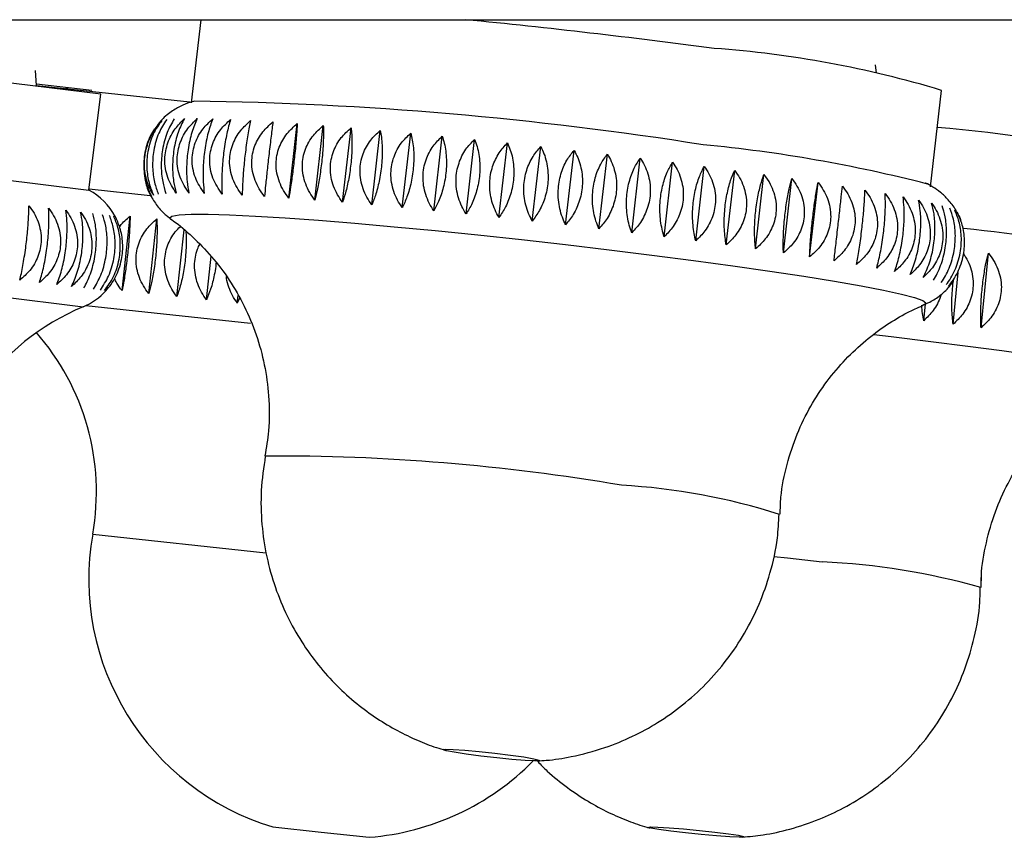
# Paper-space layout "Croisillon goutte d'eau" of a CAD drawing. Units: millimetres. Extents: x 10 to 206, y 13 to 287.
# Drawn here: x 53 to 55, y 205 to 206 of the extents above; entities that cross this region are included whole.
import ezdxf

# ---------------------------------------------------------------- set-up
doc = ezdxf.new("R2010")
doc.units = ezdxf.units.MM

psp = doc.layouts.new("Croisillon goutte d'eau")

# ---------------------------------------------------------------- linework, layer by layer
at = {"color": 7, "linetype": 'Continuous', "lineweight": 25}
for p, q in [((51.6808, 205.83839), (59.98914, 205.83839)), ((53.48318, 205.83839), (53.47104, 205.73127)), ((52.8788, 205.80137), (53.3544, 205.74303)), ((54.35356, 205.76946), (54.35217, 205.78032)), ((53.27162, 205.75371), (53.2705, 205.7728)), ((53.27171, 205.75568), (53.34292, 205.74761)), ((53.27162, 205.75371), (53.46933, 205.73245)), ((53.33918, 205.61896), (53.3544, 205.74303)), ((54.42328, 205.62334), (54.43734, 205.74741)), ((53.59654, 205.60872), (53.6074, 205.70458)), ((53.63016, 205.60618), (53.64103, 205.70204)), ((53.66591, 205.60326), (53.67678, 205.69913)), ((53.70354, 205.59999), (53.7144, 205.69586)), ((53.74277, 205.59638), (53.75364, 205.69225)), ((53.78334, 205.59247), (53.79421, 205.68833)), ((53.82496, 205.58827), (53.83583, 205.68414)), ((53.86734, 205.58382), (53.8782, 205.67969)), ((52.86358, 205.6773), (53.33918, 205.61896)), ((53.91017, 205.57915), (53.92104, 205.67502)), ((53.95317, 205.57429), (53.96403, 205.67016)), ((53.99602, 205.56928), (54.00689, 205.66515)), ((54.03844, 205.56415), (54.0493, 205.66002)), ((54.08011, 205.55894), (54.09098, 205.65481)), ((54.12075, 205.55368), (54.13162, 205.64955)), ((54.16008, 205.54841), (54.17094, 205.64428)), ((54.19781, 205.54317), (54.20867, 205.63904)), ((54.23368, 205.538), (54.24455, 205.63386)), ((54.26745, 205.53292), (54.27831, 205.62879)), ((53.3394, 205.6207), (53.41804, 205.61224)), ((53.38184, 205.48953), (53.39217, 205.58556)), ((53.41611, 205.48585), (53.42644, 205.58188)), ((53.44507, 205.5814), (53.44479, 205.5816)), ((53.45243, 205.48194), (53.46167, 205.56784)), ((53.49056, 205.47784), (53.49658, 205.53378)), ((54.48818, 205.4417), (54.49772, 205.53773)), ((54.45224, 205.44624), (54.45885, 205.51272)), ((53.53022, 205.47357), (53.53126, 205.48325)), ((53.53315, 205.47996), (53.53022, 205.47357)), ((54.41444, 205.45084), (54.41658, 205.4724)), ((54.41535, 205.47158), (54.41495, 205.47142)), ((54.48859, 205.1074), (54.48886, 205.12373)), ((53.57595, 204.79902), (53.63809, 204.79234)), ((53.63809, 204.79234), (53.70023, 204.78566))]:
    psp.add_line(p, q, dxfattribs=at)
at = {"color": 1, "linetype": 'Continuous', "lineweight": 25}
for p, q in [((52.84531, 205.52842), (53.33166, 205.46875)), ((53.33512, 205.47029), (53.54741, 205.44746)), ((53.34409, 205.17598), (53.56703, 205.152))]:
    psp.add_line(p, q, dxfattribs=at)
at = {"color": 7, "linetype": 'Continuous', "lineweight": 25, "flags": 128}
for points in [[(53.30879, 205.74971), (53.31056, 205.75013), (53.31273, 205.75102)], [(53.88201, 204.89153), (53.89933, 204.88906), (53.91217, 204.88685), (53.91916, 204.88516), (53.91953, 204.88415), (53.91324, 204.88394), (53.90097, 204.88456), (53.88406, 204.88593), (53.86434, 204.88791), (53.84394, 204.89028), (53.82507, 204.89278), (53.80978, 204.89515), (53.79973, 204.89713), (53.796, 204.8985), (53.799, 204.89911), (53.80841, 204.89891), (53.8232, 204.8979), (53.84177, 204.8962), (53.86211, 204.894), (53.88201, 204.89153)], [(54.14545, 204.79234), (54.1628, 204.79017), (54.17567, 204.78824), (54.18268, 204.78675), (54.18306, 204.78586), (54.17677, 204.78568), (54.1645, 204.78622), (54.14757, 204.78742), (54.12782, 204.78916), (54.10739, 204.79124), (54.08849, 204.79344), (54.07317, 204.79552), (54.06309, 204.79726), (54.05935, 204.79846), (54.06234, 204.799), (54.07175, 204.79882), (54.08655, 204.79794), (54.10514, 204.79645), (54.12551, 204.79451), (54.14545, 204.79234)]]:
    psp.add_lwpolyline(points, dxfattribs=at)
at = {"color": 1, "linetype": 'Continuous', "lineweight": 25, "flags": 128}
for points in [[(53.44479, 205.5816), (53.44344, 205.58321), (53.44606, 205.58558), (53.45523, 205.58718), (53.47082, 205.58799), (53.49262, 205.58799), (53.52035, 205.58718), (53.55362, 205.58558), (53.59198, 205.58321), (53.63491, 205.58009), (53.68185, 205.57628), (53.73214, 205.57182), (53.78511, 205.56677), (53.84004, 205.56121), (53.89619, 205.5552), (53.95281, 205.54883), (54.00912, 205.54218), (54.06436, 205.53535), (54.1178, 205.52842)], [(54.1178, 205.52842), (54.16869, 205.52149), (54.21636, 205.51466), (54.26016, 205.50801), (54.29951, 205.50164), (54.33385, 205.49563), (54.36274, 205.49007), (54.38579, 205.48502), (54.40267, 205.48056), (54.41316, 205.47675), (54.41713, 205.47363), (54.41535, 205.47158)], [(54.35024, 205.43289), (54.37244, 205.43033), (54.42342, 205.42425), (54.47118, 205.41824), (54.51507, 205.41241), (54.5545, 205.40681), (54.58892, 205.40153), (54.61788, 205.39665), (54.64099, 205.39222), (54.65793, 205.3883), (54.66848, 205.38495), (54.67248, 205.38222), (54.67115, 205.38059)], [(54.22141, 205.1473), (54.2388, 205.14541), (54.28367, 205.14033)]]:
    psp.add_lwpolyline(points, dxfattribs=at)
at = {"color": 7, "linetype": 'Continuous', "lineweight": 25}
for centre, radius, start, end in [((52.85286, 196.02641), 9.85994, 82.472179, 84.346293), ((54.04817, 204.45728), 1.34755, 73.21381, 85.89668), ((53.40872, 201.11536), 4.6187, 81.00901, 89.17867), ((54.33241, 204.31714), 1.38587, 75.09357, 85.88326), ((53.95238, 203.80767), 1.8781, 75.60414, 84.55693), ((53.29955, 205.54565), 0.08333, 28.09133, 61.59994), ((54.31761, 204.04432), 1.53229, 76.57028, 84.44747), ((53.29955, 205.54565), 0.08333, 292.66526, 317.79955), ((53.4517, 205.1813), 0.31151, 112.66526, 176.86488), ((53.03731, 205.23006), 0.31151, 350.00194, 41.37194), ((53.67236, 205.11811), 0.33333, 170.00194, 253.18648), ((53.67387, 205.11795), 0.33333, 274.53585, 315.42501)]:
    psp.add_arc(centre, radius, start, end, dxfattribs=at)
at = {"color": 1, "linetype": 'Continuous', "lineweight": 25}
for centre, radius, start, end in [((53.58091, 202.63681), 2.63974, 80.3143, 90.31794), ((53.98022, 204.42352), 0.81663, 72.28643, 86.85436), ((54.23965, 204.21784), 0.92355, 74.41234, 87.26759)]:
    psp.add_arc(centre, radius, start, end, dxfattribs=at)
at = {"color": 7, "linetype": 'Continuous', "lineweight": 25}
for points, knots in [([(53.47535, 205.73356), (53.47331, 205.73305), (53.46807, 205.73175), (53.45685, 205.72734), (53.44298, 205.71888), (53.43115, 205.70878), (53.42588, 205.70039), (53.424, 205.69741)], [0, 0, 0, 0, 0.14716744, 0.3791858, 0.61276404, 0.86217432, 1, 1, 1, 1]), ([(53.42229, 205.61259), (53.42054, 205.61562), (53.41701, 205.62174), (53.41325, 205.63222), (53.41092, 205.64361), (53.4104, 205.65511), (53.41157, 205.66641), (53.41411, 205.67676), (53.41792, 205.68645), (53.42383, 205.69752), (53.42953, 205.70421), (53.43315, 205.70846)], [0, 0, 0, 0, 0.1091036, 0.2207693, 0.3301723, 0.4434707, 0.5418935, 0.6435098, 0.737186, 0.8331533, 1, 1, 1, 1]), ([(53.43315, 205.70846), (53.43114, 205.70588), (53.42707, 205.70065), (53.42193, 205.69122), (53.41775, 205.6806), (53.41499, 205.66949), (53.41362, 205.65821), (53.41353, 205.64757), (53.4146, 205.6373), (53.41707, 205.62525), (53.42026, 205.61751), (53.42229, 205.61259)], [0, 0, 0, 0, 0.1091036, 0.2207693, 0.3301723, 0.4434707, 0.5418935, 0.6435098, 0.737186, 0.8331533, 1, 1, 1, 1]), ([(53.43932, 205.70977), (53.43571, 205.70426), (53.42846, 205.69321), (53.42205, 205.67112), (53.42054, 205.64876), (53.42298, 205.62925), (53.42671, 205.6188), (53.42846, 205.6139)], [0, 0, 0, 0, 0.2207694, 0.4431471, 0.6429947, 0.8326506, 1, 1, 1, 1]), ([(53.44903, 205.71065), (53.44579, 205.70511), (53.43928, 205.69399), (53.43335, 205.67186), (53.43171, 205.64951), (53.43358, 205.63006), (53.4367, 205.61966), (53.43817, 205.61478)], [0, 0, 0, 0, 0.2207694, 0.4431471, 0.6429947, 0.8326506, 1, 1, 1, 1]), ([(53.45135, 205.61522), (53.44732, 205.6217), (53.43924, 205.63469), (53.43565, 205.65804), (53.43978, 205.68006), (53.44924, 205.69807), (53.45807, 205.70693), (53.46221, 205.71109)], [0, 0, 0, 0, 0.2207694, 0.4431471, 0.6429947, 0.8326506, 1, 1, 1, 1]), ([(53.46221, 205.71109), (53.45936, 205.70552), (53.45362, 205.69433), (53.4482, 205.67216), (53.44643, 205.64982), (53.44769, 205.63041), (53.45018, 205.62007), (53.45135, 205.61522)], [0, 0, 0, 0, 0.2207694, 0.4431471, 0.6429947, 0.8326506, 1, 1, 1, 1]), ([(53.46791, 205.61522), (53.46372, 205.62173), (53.4553, 205.6348), (53.4515, 205.6582), (53.45568, 205.68021), (53.4654, 205.69816), (53.4745, 205.70696), (53.47877, 205.71109)], [0, 0, 0, 0, 0.22076936, 0.44314708, 0.6429947, 0.83265062, 1, 1, 1, 1]), ([(53.47877, 205.71109), (53.47632, 205.70548), (53.47139, 205.69422), (53.46649, 205.67199), (53.46458, 205.64967), (53.46522, 205.63032), (53.46705, 205.62004), (53.46791, 205.61522)], [0, 0, 0, 0, 0.2207694, 0.4431471, 0.6429947, 0.8326506, 1, 1, 1, 1]), ([(53.48773, 205.61478), (53.48341, 205.62133), (53.47473, 205.63446), (53.47076, 205.65791), (53.47498, 205.67991), (53.4849, 205.6978), (53.49422, 205.70655), (53.4986, 205.71065)], [0, 0, 0, 0, 0.2207694, 0.4431471, 0.6429947, 0.8326506, 1, 1, 1, 1]), ([(53.4986, 205.71065), (53.49655, 205.705), (53.49246, 205.69365), (53.4881, 205.67138), (53.48605, 205.64907), (53.48605, 205.62978), (53.48719, 205.61957), (53.48773, 205.61478)], [0, 0, 0, 0, 0.2207694, 0.4431471, 0.6429947, 0.8326506, 1, 1, 1, 1]), ([(53.51067, 205.6139), (53.50626, 205.62048), (53.49739, 205.63367), (53.49329, 205.65716), (53.49755, 205.67915), (53.50761, 205.697), (53.5171, 205.70569), (53.52154, 205.70977)], [0, 0, 0, 0, 0.2207694, 0.4431471, 0.6429947, 0.8326506, 1, 1, 1, 1]), ([(53.52154, 205.70977), (53.51992, 205.70407), (53.51668, 205.69264), (53.51288, 205.67031), (53.51068, 205.64802), (53.51002, 205.6288), (53.51046, 205.61866), (53.51067, 205.6139)], [0, 0, 0, 0, 0.2207694, 0.4431471, 0.6429947, 0.8326506, 1, 1, 1, 1]), ([(53.53658, 205.61259), (53.53425, 205.61575), (53.52952, 205.62215), (53.52438, 205.63294), (53.52103, 205.64456), (53.52, 205.65618), (53.52114, 205.66749), (53.52406, 205.67775), (53.52863, 205.68727), (53.53585, 205.69804), (53.54294, 205.70441), (53.54745, 205.70846)], [0, 0, 0, 0, 0.1091036, 0.2207693, 0.3301723, 0.4434707, 0.5418935, 0.6435098, 0.737186, 0.8331533, 1, 1, 1, 1]), ([(53.54745, 205.70846), (53.54686, 205.70574), (53.54568, 205.70025), (53.54393, 205.6905), (53.54222, 205.67965), (53.5407, 205.66842), (53.53941, 205.65713), (53.53839, 205.64658), (53.53761, 205.63649), (53.53689, 205.62473), (53.5367, 205.61731), (53.53658, 205.61259)], [0, 0, 0, 0, 0.1091036, 0.2207693, 0.3301723, 0.4434707, 0.5418935, 0.6435098, 0.737186, 0.8331533, 1, 1, 1, 1]), ([(53.56527, 205.61086), (53.56292, 205.61403), (53.55818, 205.62045), (53.55301, 205.63127), (53.54963, 205.64292), (53.54859, 205.65454), (53.54972, 205.66585), (53.55266, 205.67611), (53.55724, 205.68561), (53.56449, 205.69635), (53.57161, 205.7027), (53.57613, 205.70673)], [0, 0, 0, 0, 0.1091036, 0.2207693, 0.3301723, 0.4434707, 0.5418935, 0.6435098, 0.737186, 0.8331533, 1, 1, 1, 1]), ([(53.57613, 205.70673), (53.57577, 205.70399), (53.57505, 205.69844), (53.57382, 205.68863), (53.5725, 205.67774), (53.57118, 205.66649), (53.5699, 205.6552), (53.56873, 205.64466), (53.56766, 205.6346), (53.56644, 205.6229), (53.56572, 205.61554), (53.56527, 205.61086)], [0, 0, 0, 0, 0.1091036, 0.2207693, 0.3301723, 0.4434707, 0.5418935, 0.6435098, 0.737186, 0.8331533, 1, 1, 1, 1]), ([(53.59654, 205.60872), (53.5942, 205.6119), (53.58946, 205.61834), (53.58431, 205.62918), (53.58095, 205.64084), (53.57991, 205.65248), (53.58104, 205.66379), (53.58397, 205.67404), (53.58855, 205.68353), (53.59578, 205.69424), (53.60289, 205.70057), (53.6074, 205.70458)], [0, 0, 0, 0, 0.1091036, 0.2207693, 0.3301723, 0.4434707, 0.5418935, 0.6435098, 0.737186, 0.8331533, 1, 1, 1, 1]), ([(53.6074, 205.70458), (53.60727, 205.70182), (53.60699, 205.69622), (53.60629, 205.68635), (53.60536, 205.67541), (53.60423, 205.66414), (53.60296, 205.65285), (53.60165, 205.64233), (53.60029, 205.6323), (53.59857, 205.62066), (53.59733, 205.61336), (53.59654, 205.60872)], [0, 0, 0, 0, 0.10910361, 0.22076928, 0.33017234, 0.44347067, 0.54189349, 0.64350979, 0.73718599, 0.83315329, 1, 1, 1, 1]), ([(53.42357, 205.69769), (53.42184, 205.69497), (53.41822, 205.68924), (53.41399, 205.67893), (53.41106, 205.66785), (53.40968, 205.65657), (53.40971, 205.64592), (53.41099, 205.63564), (53.41383, 205.62356), (53.41742, 205.61579), (53.4197, 205.61086)], [0, 0, 0, 0, 0.1128594, 0.2374129, 0.366401, 0.4784537, 0.5941421, 0.7007908, 0.8100479, 1, 1, 1, 1]), ([(53.63016, 205.60618), (53.62785, 205.60937), (53.62316, 205.61582), (53.61807, 205.62669), (53.61475, 205.63836), (53.61374, 205.65), (53.61487, 205.66131), (53.61778, 205.67156), (53.62233, 205.68103), (53.6295, 205.69174), (53.63655, 205.69804), (53.64103, 205.70204)], [0, 0, 0, 0, 0.1091036, 0.2207693, 0.3301723, 0.4434707, 0.5418935, 0.6435098, 0.737186, 0.8331533, 1, 1, 1, 1]), ([(53.64103, 205.70204), (53.64111, 205.69925), (53.64129, 205.6936), (53.64111, 205.68367), (53.64057, 205.67269), (53.63964, 205.66139), (53.63838, 205.6501), (53.63693, 205.6396), (53.63527, 205.6296), (53.63306, 205.61802), (53.63129, 205.61078), (53.63016, 205.60618)], [0, 0, 0, 0, 0.1091036, 0.2207693, 0.3301723, 0.4434707, 0.5418935, 0.6435098, 0.737186, 0.8331533, 1, 1, 1, 1]), ([(53.66591, 205.60326), (53.66364, 205.60646), (53.65905, 205.61292), (53.65406, 205.6238), (53.65082, 205.63548), (53.64984, 205.64713), (53.65097, 205.65844), (53.65386, 205.66868), (53.65835, 205.67815), (53.66542, 205.68884), (53.67237, 205.69513), (53.67678, 205.69913)], [0, 0, 0, 0, 0.1091036, 0.2207693, 0.3301723, 0.4434707, 0.5418935, 0.6435098, 0.737186, 0.8331533, 1, 1, 1, 1]), ([(53.67678, 205.69913), (53.67709, 205.69631), (53.6777, 205.6906), (53.67805, 205.68061), (53.67788, 205.66958), (53.67714, 205.65826), (53.6759, 205.64697), (53.6743, 205.63648), (53.67236, 205.62652), (53.66966, 205.615), (53.66737, 205.60782), (53.66591, 205.60326)], [0, 0, 0, 0, 0.10910361, 0.22076928, 0.33017234, 0.44347067, 0.54189349, 0.64350979, 0.73718599, 0.83315329, 1, 1, 1, 1]), ([(53.70354, 205.59999), (53.70133, 205.60319), (53.69686, 205.60966), (53.69201, 205.62054), (53.68888, 205.63223), (53.68796, 205.64388), (53.6891, 205.65519), (53.69194, 205.66543), (53.69635, 205.6749), (53.70329, 205.68558), (53.71009, 205.69187), (53.7144, 205.69586)], [0, 0, 0, 0, 0.10910361, 0.22076928, 0.33017234, 0.44347067, 0.54189349, 0.64350979, 0.73718599, 0.83315329, 1, 1, 1, 1]), ([(53.7144, 205.69586), (53.71493, 205.69301), (53.71598, 205.68725), (53.71683, 205.67719), (53.71704, 205.66611), (53.71649, 205.65477), (53.71525, 205.64348), (53.71352, 205.63301), (53.7113, 205.62309), (53.70812, 205.61162), (53.70532, 205.60451), (53.70354, 205.59999)], [0, 0, 0, 0, 0.1091036, 0.2207693, 0.3301723, 0.4434707, 0.5418935, 0.6435098, 0.737186, 0.8331533, 1, 1, 1, 1]), ([(53.74277, 205.59638), (53.74064, 205.59958), (53.73633, 205.60605), (53.73168, 205.61694), (53.72868, 205.62863), (53.72783, 205.64028), (53.72897, 205.65159), (53.73176, 205.66183), (53.73607, 205.6713), (53.74283, 205.68198), (53.74944, 205.68826), (53.75364, 205.69225)], [0, 0, 0, 0, 0.1091036, 0.2207693, 0.3301723, 0.4434707, 0.5418935, 0.6435098, 0.737186, 0.8331533, 1, 1, 1, 1]), ([(53.75364, 205.69225), (53.75437, 205.68937), (53.75584, 205.68356), (53.75719, 205.67344), (53.75776, 205.66231), (53.75739, 205.65094), (53.75617, 205.63965), (53.7543, 205.6292), (53.75181, 205.61931), (53.74816, 205.60791), (53.74487, 205.60086), (53.74277, 205.59638)], [0, 0, 0, 0, 0.1091036, 0.2207693, 0.3301723, 0.4434707, 0.5418935, 0.6435098, 0.737186, 0.8331533, 1, 1, 1, 1]), ([(53.78334, 205.59247), (53.78131, 205.59566), (53.7772, 205.60213), (53.77277, 205.61302), (53.76994, 205.6247), (53.76917, 205.63635), (53.77032, 205.64766), (53.77305, 205.6579), (53.77723, 205.66737), (53.78377, 205.67806), (53.79016, 205.68434), (53.79421, 205.68833)], [0, 0, 0, 0, 0.1091036, 0.2207693, 0.3301723, 0.4434707, 0.5418935, 0.6435098, 0.737186, 0.8331533, 1, 1, 1, 1]), ([(53.79421, 205.68833), (53.79514, 205.68543), (53.79702, 205.67956), (53.79885, 205.66937), (53.79976, 205.6582), (53.79957, 205.64681), (53.79836, 205.63551), (53.79636, 205.62508), (53.7936, 205.61523), (53.78951, 205.60389), (53.78574, 205.5969), (53.78334, 205.59247)], [0, 0, 0, 0, 0.10910361, 0.22076928, 0.33017234, 0.44347067, 0.54189349, 0.64350979, 0.73718599, 0.83315329, 1, 1, 1, 1]), ([(53.82496, 205.58827), (53.82304, 205.59146), (53.81916, 205.59793), (53.815, 205.6088), (53.81237, 205.62048), (53.8117, 205.63213), (53.81285, 205.64344), (53.8155, 205.65368), (53.81954, 205.66315), (53.82583, 205.67384), (53.83194, 205.68014), (53.83583, 205.68414)], [0, 0, 0, 0, 0.1091036, 0.2207693, 0.3301723, 0.4434707, 0.5418935, 0.6435098, 0.737186, 0.8331533, 1, 1, 1, 1]), ([(53.83583, 205.68414), (53.83695, 205.68121), (53.83922, 205.67528), (53.8415, 205.66503), (53.84276, 205.65381), (53.84273, 205.64239), (53.84153, 205.6311), (53.8394, 205.62068), (53.8364, 205.61087), (53.83188, 205.59959), (53.82765, 205.59266), (53.82496, 205.58827)], [0, 0, 0, 0, 0.1091036, 0.2207693, 0.3301723, 0.4434707, 0.5418935, 0.6435098, 0.737186, 0.8331533, 1, 1, 1, 1]), ([(53.86734, 205.58382), (53.86555, 205.58701), (53.86192, 205.59346), (53.85807, 205.60432), (53.85566, 205.61599), (53.85511, 205.62763), (53.85627, 205.63894), (53.85884, 205.64919), (53.8627, 205.65867), (53.86871, 205.66937), (53.87451, 205.67568), (53.8782, 205.67969)], [0, 0, 0, 0, 0.1091036, 0.2207693, 0.3301723, 0.4434707, 0.5418935, 0.6435098, 0.737186, 0.8331533, 1, 1, 1, 1]), ([(53.8782, 205.67969), (53.87951, 205.67673), (53.88215, 205.67075), (53.88486, 205.66044), (53.88643, 205.64917), (53.88657, 205.63773), (53.88538, 205.62643), (53.88313, 205.61603), (53.87989, 205.60625), (53.87496, 205.59503), (53.8703, 205.58818), (53.86734, 205.58382)], [0, 0, 0, 0, 0.1091036, 0.2207693, 0.3301723, 0.4434707, 0.5418935, 0.6435098, 0.737186, 0.8331533, 1, 1, 1, 1]), ([(53.91017, 205.57915), (53.90853, 205.58233), (53.9052, 205.58876), (53.90168, 205.5996), (53.89952, 205.61126), (53.89909, 205.6229), (53.90026, 205.6342), (53.90274, 205.64446), (53.90642, 205.65395), (53.9121, 205.66467), (53.91757, 205.671), (53.92104, 205.67502)], [0, 0, 0, 0, 0.10910361, 0.22076928, 0.33017234, 0.44347067, 0.54189349, 0.64350979, 0.73718599, 0.83315329, 1, 1, 1, 1]), ([(53.92104, 205.67502), (53.92252, 205.67204), (53.92551, 205.666), (53.92862, 205.65563), (53.93049, 205.64431), (53.93077, 205.63285), (53.9296, 205.62155), (53.92723, 205.61117), (53.92377, 205.60142), (53.91846, 205.59026), (53.91339, 205.58347), (53.91017, 205.57915)], [0, 0, 0, 0, 0.1091036, 0.2207693, 0.3301723, 0.4434707, 0.5418935, 0.6435098, 0.737186, 0.8331533, 1, 1, 1, 1]), ([(53.95317, 205.57429), (53.95168, 205.57746), (53.94867, 205.58388), (53.94553, 205.59469), (53.94364, 205.60633), (53.94335, 205.61795), (53.94453, 205.62926), (53.9469, 205.63952), (53.95037, 205.64903), (53.95571, 205.65977), (53.9608, 205.66613), (53.96403, 205.67016)], [0, 0, 0, 0, 0.1091036, 0.2207693, 0.3301723, 0.4434707, 0.5418935, 0.6435098, 0.737186, 0.8331533, 1, 1, 1, 1]), ([(53.96403, 205.67016), (53.96567, 205.66715), (53.96898, 205.66107), (53.97248, 205.65063), (53.97462, 205.63927), (53.97504, 205.62779), (53.97387, 205.61649), (53.9714, 205.60613), (53.96773, 205.59641), (53.96207, 205.58531), (53.95663, 205.57857), (53.95317, 205.57429)], [0, 0, 0, 0, 0.1091036, 0.2207693, 0.3301723, 0.4434707, 0.5418935, 0.6435098, 0.737186, 0.8331533, 1, 1, 1, 1]), ([(53.99602, 205.56928), (53.99471, 205.57244), (53.99204, 205.57883), (53.9893, 205.58961), (53.98771, 205.60123), (53.98757, 205.61284), (53.98876, 205.62415), (53.99102, 205.63442), (53.99427, 205.64394), (53.99922, 205.65471), (54.00391, 205.6611), (54.00689, 205.66515)], [0, 0, 0, 0, 0.1091036, 0.2207693, 0.3301723, 0.4434707, 0.5418935, 0.6435098, 0.737186, 0.8331533, 1, 1, 1, 1]), ([(54.00689, 205.66515), (54.00867, 205.66212), (54.01228, 205.65598), (54.01611, 205.64549), (54.0185, 205.63409), (54.01905, 205.62258), (54.01789, 205.61128), (54.01533, 205.60093), (54.01147, 205.59125), (54.00549, 205.5802), (53.9997, 205.57352), (53.99602, 205.56928)], [0, 0, 0, 0, 0.1091036, 0.2207693, 0.3301723, 0.4434707, 0.5418935, 0.6435098, 0.737186, 0.8331533, 1, 1, 1, 1]), ([(54.03844, 205.56415), (54.0373, 205.5673), (54.035, 205.57365), (54.0327, 205.58441), (54.03142, 205.596), (54.03144, 205.6076), (54.03264, 205.61891), (54.03478, 205.62918), (54.03779, 205.63872), (54.04234, 205.64953), (54.0466, 205.65594), (54.0493, 205.66002)], [0, 0, 0, 0, 0.1091036, 0.2207693, 0.3301723, 0.4434707, 0.5418935, 0.6435098, 0.737186, 0.8331533, 1, 1, 1, 1]), ([(54.0493, 205.66002), (54.05121, 205.65696), (54.05508, 205.65078), (54.05923, 205.64023), (54.06184, 205.62879), (54.06251, 205.61727), (54.06135, 205.60596), (54.0587, 205.59563), (54.05468, 205.58598), (54.0484, 205.57498), (54.04231, 205.56836), (54.03844, 205.56415)], [0, 0, 0, 0, 0.1091036, 0.2207693, 0.3301723, 0.4434707, 0.5418935, 0.6435098, 0.737186, 0.8331533, 1, 1, 1, 1]), ([(54.08011, 205.55894), (54.07917, 205.56207), (54.07726, 205.56839), (54.07541, 205.5791), (54.07447, 205.59067), (54.07465, 205.60226), (54.07586, 205.61356), (54.07787, 205.62385), (54.08064, 205.63341), (54.08476, 205.64425), (54.08856, 205.65071), (54.09098, 205.65481)], [0, 0, 0, 0, 0.10910361, 0.22076928, 0.33017234, 0.44347067, 0.54189349, 0.64350979, 0.73718599, 0.83315329, 1, 1, 1, 1]), ([(54.09098, 205.65481), (54.093, 205.65173), (54.0971, 205.6455), (54.10152, 205.6349), (54.10433, 205.62342), (54.10509, 205.61188), (54.10394, 205.60057), (54.10122, 205.59026), (54.09705, 205.58063), (54.09052, 205.56968), (54.08415, 205.56311), (54.08011, 205.55894)], [0, 0, 0, 0, 0.1091036, 0.2207693, 0.3301723, 0.4434707, 0.5418935, 0.6435098, 0.737186, 0.8331533, 1, 1, 1, 1]), ([(54.12075, 205.55368), (54.12001, 205.55679), (54.11851, 205.56308), (54.11713, 205.57375), (54.11654, 205.58528), (54.1169, 205.59685), (54.11812, 205.60816), (54.12, 205.61846), (54.12251, 205.62804), (54.12618, 205.63892), (54.12951, 205.64542), (54.13162, 205.64955)], [0, 0, 0, 0, 0.10910361, 0.22076928, 0.33017234, 0.44347067, 0.54189349, 0.64350979, 0.73718599, 0.83315329, 1, 1, 1, 1]), ([(54.13162, 205.64955), (54.13374, 205.64645), (54.13804, 205.64018), (54.14268, 205.62953), (54.14567, 205.61802), (54.14652, 205.60645), (54.14537, 205.59515), (54.14259, 205.58485), (54.13829, 205.57525), (54.13154, 205.56434), (54.12494, 205.55782), (54.12075, 205.55368)], [0, 0, 0, 0, 0.1091036, 0.2207693, 0.3301723, 0.4434707, 0.5418935, 0.6435098, 0.737186, 0.8331533, 1, 1, 1, 1]), ([(54.16008, 205.54841), (54.15954, 205.5515), (54.15846, 205.55775), (54.15758, 205.56837), (54.15735, 205.57987), (54.15789, 205.59143), (54.15912, 205.60273), (54.16087, 205.61304), (54.1631, 205.62265), (54.16631, 205.63358), (54.16914, 205.64012), (54.17094, 205.64428)], [0, 0, 0, 0, 0.1091036, 0.2207693, 0.3301723, 0.4434707, 0.5418935, 0.6435098, 0.737186, 0.8331533, 1, 1, 1, 1]), ([(54.17094, 205.64428), (54.17315, 205.64116), (54.17761, 205.63486), (54.18244, 205.62416), (54.18557, 205.61261), (54.18649, 205.60103), (54.18535, 205.58973), (54.18251, 205.57944), (54.17811, 205.56986), (54.17118, 205.559), (54.16439, 205.55253), (54.16008, 205.54841)], [0, 0, 0, 0, 0.1091036, 0.2207693, 0.3301723, 0.4434707, 0.5418935, 0.6435098, 0.737186, 0.8331533, 1, 1, 1, 1]), ([(53.41044, 205.64052), (53.41089, 205.63634), (53.41201, 205.62588), (53.41858, 205.61092), (53.42788, 205.59692), (53.43801, 205.58655), (53.44416, 205.58218), (53.44696, 205.58018)], [0, 0, 0, 0, 0.1590862, 0.3980177, 0.6187591, 0.82617, 1, 1, 1, 1]), ([(54.19781, 205.54317), (54.19749, 205.54624), (54.19685, 205.55244), (54.19647, 205.56302), (54.19661, 205.57448), (54.19734, 205.58601), (54.19858, 205.59732), (54.20019, 205.60764), (54.20215, 205.61728), (54.20487, 205.62825), (54.2072, 205.63485), (54.20867, 205.63904)], [0, 0, 0, 0, 0.1091036, 0.2207693, 0.3301723, 0.4434707, 0.5418935, 0.6435098, 0.737186, 0.8331533, 1, 1, 1, 1]), ([(54.20867, 205.63904), (54.21094, 205.6359), (54.21553, 205.62956), (54.22052, 205.61883), (54.22375, 205.60725), (54.22472, 205.59566), (54.22359, 205.58435), (54.22071, 205.57407), (54.21622, 205.56452), (54.20915, 205.5537), (54.20221, 205.54726), (54.19781, 205.54317)], [0, 0, 0, 0, 0.1091036, 0.2207693, 0.3301723, 0.4434707, 0.5418935, 0.6435098, 0.737186, 0.8331533, 1, 1, 1, 1]), ([(54.23368, 205.538), (54.23358, 205.54104), (54.23338, 205.5472), (54.23352, 205.55772), (54.23405, 205.56914), (54.23497, 205.58066), (54.23622, 205.59196), (54.23769, 205.6023), (54.23936, 205.61197), (54.2416, 205.62299), (54.2434, 205.62964), (54.24455, 205.63386)], [0, 0, 0, 0, 0.1091036, 0.2207693, 0.3301723, 0.4434707, 0.5418935, 0.6435098, 0.737186, 0.8331533, 1, 1, 1, 1]), ([(54.24455, 205.63386), (54.24686, 205.63071), (54.25154, 205.62434), (54.25663, 205.61357), (54.25994, 205.60197), (54.26096, 205.59036), (54.25982, 205.57905), (54.25691, 205.56878), (54.25237, 205.55925), (54.2452, 205.54846), (54.23816, 205.54206), (54.23368, 205.538)], [0, 0, 0, 0, 0.1091036, 0.2207693, 0.3301723, 0.4434707, 0.5418935, 0.6435098, 0.737186, 0.8331533, 1, 1, 1, 1]), ([(54.26745, 205.53292), (54.26757, 205.53594), (54.26782, 205.54205), (54.26849, 205.55252), (54.2694, 205.5639), (54.27051, 205.57539), (54.27178, 205.58669), (54.27309, 205.59705), (54.27448, 205.60674), (54.27622, 205.61782), (54.2775, 205.62453), (54.27831, 205.62879)], [0, 0, 0, 0, 0.1091036, 0.2207693, 0.3301723, 0.4434707, 0.5418935, 0.6435098, 0.737186, 0.8331533, 1, 1, 1, 1]), ([(54.27831, 205.62879), (54.28065, 205.62562), (54.28539, 205.61922), (54.29054, 205.60842), (54.2939, 205.59679), (54.29493, 205.58517), (54.2938, 205.57387), (54.29087, 205.5636), (54.2863, 205.55409), (54.27907, 205.54333), (54.27196, 205.53696), (54.26745, 205.53292)], [0, 0, 0, 0, 0.1091036, 0.2207693, 0.3301723, 0.4434707, 0.5418935, 0.6435098, 0.737186, 0.8331533, 1, 1, 1, 1]), ([(54.45795, 205.58831), (54.45719, 205.59003), (54.45419, 205.59691), (54.4463, 205.60653), (54.43588, 205.61653), (54.4258, 205.62339), (54.41945, 205.62691), (54.41674, 205.62807), (54.41651, 205.62817)], [0, 0, 0, 0, 0.0776579, 0.3092175, 0.5279148, 0.7441834, 0.9782809, 1, 1, 1, 1]), ([(54.29887, 205.52798), (54.29921, 205.53098), (54.29992, 205.53704), (54.30111, 205.54744), (54.30241, 205.55878), (54.30372, 205.57025), (54.305, 205.58155), (54.30617, 205.59192), (54.30726, 205.60165), (54.30851, 205.61279), (54.30926, 205.61955), (54.30973, 205.62385)], [0, 0, 0, 0, 0.1091036, 0.2207693, 0.3301723, 0.4434707, 0.5418935, 0.6435098, 0.737186, 0.8331533, 1, 1, 1, 1]), ([(54.30973, 205.62385), (54.31208, 205.62067), (54.31683, 205.61425), (54.322, 205.60342), (54.32537, 205.59177), (54.32641, 205.58014), (54.32528, 205.56884), (54.32235, 205.55858), (54.31776, 205.54908), (54.31052, 205.53835), (54.30339, 205.53201), (54.29887, 205.52798)], [0, 0, 0, 0, 0.1091036, 0.2207693, 0.3301723, 0.4434707, 0.5418935, 0.6435098, 0.737186, 0.8331533, 1, 1, 1, 1]), ([(54.32772, 205.52322), (54.32829, 205.52618), (54.32944, 205.53219), (54.33117, 205.54254), (54.33285, 205.55383), (54.33435, 205.56528), (54.33565, 205.57658), (54.33667, 205.58697), (54.33748, 205.59673), (54.33823, 205.60792), (54.33845, 205.61475), (54.33859, 205.61908)], [0, 0, 0, 0, 0.1091036, 0.2207693, 0.3301723, 0.4434707, 0.5418935, 0.6435098, 0.737186, 0.8331533, 1, 1, 1, 1]), ([(54.33859, 205.61908), (54.34092, 205.6159), (54.34565, 205.60946), (54.35079, 205.5986), (54.35414, 205.58694), (54.35517, 205.5753), (54.35404, 205.56399), (54.35112, 205.55374), (54.34655, 205.54426), (54.33933, 205.53355), (54.33223, 205.52723), (54.32772, 205.52322)], [0, 0, 0, 0, 0.1091036, 0.2207693, 0.3301723, 0.4434707, 0.5418935, 0.6435098, 0.737186, 0.8331533, 1, 1, 1, 1]), ([(54.35381, 205.51865), (54.3546, 205.5216), (54.3562, 205.52755), (54.35845, 205.53783), (54.36052, 205.54908), (54.36221, 205.5605), (54.36352, 205.5718), (54.3644, 205.58221), (54.36491, 205.592), (54.36517, 205.60325), (54.36486, 205.61014), (54.36467, 205.61452)], [0, 0, 0, 0, 0.10910361, 0.22076928, 0.33017234, 0.44347067, 0.54189349, 0.64350979, 0.73718599, 0.83315329, 1, 1, 1, 1]), ([(54.36467, 205.61452), (54.36698, 205.61133), (54.37164, 205.60487), (54.37672, 205.594), (54.38002, 205.58233), (54.38102, 205.57068), (54.37989, 205.55937), (54.37698, 205.54913), (54.37245, 205.53965), (54.3653, 205.52895), (54.35827, 205.52265), (54.35381, 205.51865)], [0, 0, 0, 0, 0.1091036, 0.2207693, 0.3301723, 0.4434707, 0.5418935, 0.6435098, 0.737186, 0.8331533, 1, 1, 1, 1]), ([(54.37694, 205.51433), (54.37795, 205.51724), (54.37999, 205.52314), (54.38276, 205.53336), (54.38521, 205.54456), (54.38709, 205.55596), (54.38841, 205.56726), (54.38915, 205.57768), (54.38938, 205.58751), (54.38915, 205.59882), (54.38833, 205.60578), (54.3878, 205.61019)], [0, 0, 0, 0, 0.1091036, 0.2207693, 0.3301723, 0.4434707, 0.5418935, 0.6435098, 0.737186, 0.8331533, 1, 1, 1, 1]), ([(54.3878, 205.61019), (54.39006, 205.607), (54.39463, 205.60053), (54.39959, 205.58965), (54.4028, 205.57796), (54.40377, 205.56632), (54.40263, 205.55501), (54.39976, 205.54477), (54.39529, 205.5353), (54.38824, 205.52461), (54.38133, 205.51832), (54.37694, 205.51433)], [0, 0, 0, 0, 0.1091036, 0.2207693, 0.3301723, 0.4434707, 0.5418935, 0.6435098, 0.737186, 0.8331533, 1, 1, 1, 1]), ([(54.39696, 205.51027), (54.39818, 205.51315), (54.40066, 205.519), (54.40393, 205.52915), (54.40675, 205.5403), (54.40882, 205.55168), (54.41015, 205.56298), (54.41075, 205.57342), (54.4107, 205.58329), (54.40999, 205.59466), (54.40867, 205.60168), (54.40782, 205.60613)], [0, 0, 0, 0, 0.1091036, 0.2207693, 0.3301723, 0.4434707, 0.5418935, 0.6435098, 0.737186, 0.8331533, 1, 1, 1, 1]), ([(54.40782, 205.60613), (54.41001, 205.60293), (54.41445, 205.59646), (54.41925, 205.58558), (54.42235, 205.57389), (54.42326, 205.56224), (54.42212, 205.55093), (54.41929, 205.54069), (54.4149, 205.53122), (54.408, 205.52054), (54.40125, 205.51426), (54.39696, 205.51027)], [0, 0, 0, 0, 0.1091036, 0.2207693, 0.3301723, 0.4434707, 0.5418935, 0.6435098, 0.737186, 0.8331533, 1, 1, 1, 1]), ([(53.25015, 205.50306), (53.25081, 205.50589), (53.25214, 205.51163), (53.25411, 205.52165), (53.256, 205.53271), (53.25766, 205.54404), (53.25907, 205.55533), (53.26015, 205.56581), (53.26096, 205.57574), (53.26168, 205.58724), (53.26182, 205.59439), (53.26191, 205.59892)], [0, 0, 0, 0, 0.10910361, 0.22076928, 0.33017234, 0.44347067, 0.54189349, 0.64350979, 0.73718599, 0.83315329, 1, 1, 1, 1]), ([(53.26191, 205.59892), (53.26421, 205.59573), (53.26886, 205.58926), (53.27389, 205.57838), (53.27712, 205.56669), (53.27804, 205.55504), (53.2768, 205.54373), (53.27378, 205.53349), (53.26913, 205.52402), (53.26182, 205.51334), (53.25468, 205.50705), (53.25015, 205.50306)], [0, 0, 0, 0, 0.1091036, 0.2207693, 0.3301723, 0.4434707, 0.5418935, 0.6435098, 0.737186, 0.8331533, 1, 1, 1, 1]), ([(53.27539, 205.49996), (53.27627, 205.50277), (53.27805, 205.50845), (53.28054, 205.5184), (53.28282, 205.52942), (53.28467, 205.54072), (53.28609, 205.55201), (53.28703, 205.56251), (53.28756, 205.57248), (53.28778, 205.58404), (53.2874, 205.59125), (53.28715, 205.59583)], [0, 0, 0, 0, 0.1091036, 0.2207693, 0.3301723, 0.4434707, 0.5418935, 0.6435098, 0.737186, 0.8331533, 1, 1, 1, 1]), ([(53.28715, 205.59583), (53.28942, 205.59263), (53.294, 205.58617), (53.29894, 205.5753), (53.30211, 205.56362), (53.303, 205.55198), (53.30176, 205.54067), (53.29877, 205.53043), (53.29416, 205.52095), (53.28693, 205.51026), (53.27987, 205.50396), (53.27539, 205.49996)], [0, 0, 0, 0, 0.10910361, 0.22076928, 0.33017234, 0.44347067, 0.54189349, 0.64350979, 0.73718599, 0.83315329, 1, 1, 1, 1]), ([(53.29764, 205.49723), (53.29874, 205.50001), (53.30096, 205.50564), (53.30396, 205.51553), (53.30661, 205.5265), (53.30866, 205.53778), (53.31008, 205.54907), (53.31088, 205.55958), (53.31113, 205.56959), (53.31087, 205.5812), (53.30997, 205.58848), (53.3094, 205.5931)], [0, 0, 0, 0, 0.1091036, 0.2207693, 0.3301723, 0.4434707, 0.5418935, 0.6435098, 0.737186, 0.8331533, 1, 1, 1, 1]), ([(53.3094, 205.5931), (53.31161, 205.58991), (53.31609, 205.58346), (53.32091, 205.57261), (53.32398, 205.56094), (53.32482, 205.5493), (53.32358, 205.53799), (53.32062, 205.52775), (53.31609, 205.51826), (53.30898, 205.50755), (53.30204, 205.50124), (53.29764, 205.49723)], [0, 0, 0, 0, 0.1091036, 0.2207693, 0.3301723, 0.4434707, 0.5418935, 0.6435098, 0.737186, 0.8331533, 1, 1, 1, 1]), ([(53.31674, 205.49489), (53.31805, 205.49764), (53.3207, 205.50321), (53.3242, 205.51305), (53.32722, 205.52397), (53.32945, 205.53523), (53.33089, 205.54652), (53.33154, 205.55705), (53.33152, 205.56709), (53.33079, 205.57876), (53.32939, 205.5861), (53.3285, 205.59075)], [0, 0, 0, 0, 0.1091036, 0.2207693, 0.3301723, 0.4434707, 0.5418935, 0.6435098, 0.737186, 0.8331533, 1, 1, 1, 1]), ([(53.3285, 205.59075), (53.33064, 205.58758), (53.33497, 205.58115), (53.33962, 205.57031), (53.34257, 205.55866), (53.34335, 205.54703), (53.34211, 205.53572), (53.33919, 205.52547), (53.33475, 205.51597), (53.3278, 205.50524), (53.32103, 205.49891), (53.31674, 205.49489)], [0, 0, 0, 0, 0.10910361, 0.22076928, 0.33017234, 0.44347067, 0.54189349, 0.64350979, 0.73718599, 0.83315329, 1, 1, 1, 1]), ([(54.41372, 205.5065), (54.41515, 205.50936), (54.41805, 205.51515), (54.42181, 205.52524), (54.42499, 205.53634), (54.42724, 205.5477), (54.42858, 205.55899), (54.42904, 205.56945), (54.42873, 205.57935), (54.42756, 205.59079), (54.42574, 205.59787), (54.42459, 205.60237)], [0, 0, 0, 0, 0.1091036, 0.2207693, 0.3301723, 0.4434707, 0.5418935, 0.6435098, 0.737186, 0.8331533, 1, 1, 1, 1]), ([(54.42459, 205.60237), (54.42669, 205.59917), (54.43096, 205.5927), (54.43556, 205.58181), (54.43852, 205.57012), (54.43935, 205.55847), (54.43821, 205.54716), (54.43543, 205.53692), (54.43115, 205.52745), (54.42444, 205.51677), (54.41788, 205.51049), (54.41372, 205.5065)], [0, 0, 0, 0, 0.1091036, 0.2207693, 0.3301723, 0.4434707, 0.5418935, 0.6435098, 0.737186, 0.8331533, 1, 1, 1, 1]), ([(54.42711, 205.50306), (54.42874, 205.50589), (54.43205, 205.51163), (54.43628, 205.52165), (54.4398, 205.53271), (54.44223, 205.54404), (54.44358, 205.55533), (54.44391, 205.56581), (54.44334, 205.57574), (54.44173, 205.58724), (54.43943, 205.59439), (54.43798, 205.59892)], [0, 0, 0, 0, 0.1091036, 0.2207693, 0.3301723, 0.4434707, 0.5418935, 0.6435098, 0.737186, 0.8331533, 1, 1, 1, 1]), ([(54.43704, 205.49996), (54.43886, 205.50277), (54.44255, 205.50845), (54.44723, 205.5184), (54.45109, 205.52942), (54.45368, 205.54072), (54.45504, 205.55201), (54.45525, 205.56251), (54.45443, 205.57248), (54.45239, 205.58404), (54.44965, 205.59125), (54.44791, 205.59583)], [0, 0, 0, 0, 0.1091036, 0.2207693, 0.3301723, 0.4434707, 0.5418935, 0.6435098, 0.737186, 0.8331533, 1, 1, 1, 1]), ([(54.44343, 205.49723), (54.44543, 205.50001), (54.44948, 205.50564), (54.45459, 205.51553), (54.45876, 205.5265), (54.46151, 205.53778), (54.46288, 205.54907), (54.46297, 205.55958), (54.46192, 205.56959), (54.45948, 205.5812), (54.45631, 205.58848), (54.4543, 205.5931)], [0, 0, 0, 0, 0.1091036, 0.2207693, 0.3301723, 0.4434707, 0.5418935, 0.6435098, 0.737186, 0.8331533, 1, 1, 1, 1]), ([(54.44624, 205.49489), (54.44841, 205.49764), (54.4528, 205.50321), (54.45831, 205.51305), (54.46277, 205.52397), (54.46566, 205.53523), (54.46705, 205.54652), (54.46703, 205.55705), (54.46575, 205.56709), (54.46294, 205.57876), (54.45937, 205.5861), (54.45711, 205.59075)], [0, 0, 0, 0, 0.1091036, 0.2207693, 0.3301723, 0.4434707, 0.5418935, 0.6435098, 0.737186, 0.8331533, 1, 1, 1, 1]), ([(54.45711, 205.59075), (54.45882, 205.58765), (54.4607, 205.58423), (54.46193, 205.58031), (54.46204, 205.57995)], [0, 0, 0, 0, 0.9083421, 1, 1, 1, 1]), ([(53.33255, 205.49295), (53.33406, 205.49568), (53.33713, 205.5012), (53.34111, 205.51097), (53.34449, 205.52185), (53.3469, 205.53309), (53.34835, 205.54437), (53.34887, 205.55492), (53.34858, 205.565), (53.34739, 205.57672), (53.34551, 205.58412), (53.34431, 205.58881)], [0, 0, 0, 0, 0.1091036, 0.2207693, 0.3301723, 0.4434707, 0.5418935, 0.6435098, 0.737186, 0.8331533, 1, 1, 1, 1]), ([(53.34496, 205.49143), (53.34834, 205.49714), (53.35512, 205.50862), (53.36137, 205.53098), (53.36319, 205.55327), (53.36137, 205.57245), (53.35821, 205.58255), (53.35672, 205.58729)], [0, 0, 0, 0, 0.2207694, 0.4431471, 0.6429947, 0.8326506, 1, 1, 1, 1]), ([(53.35389, 205.49033), (53.35764, 205.496), (53.36515, 205.50739), (53.37187, 205.52969), (53.37357, 205.552), (53.37118, 205.57125), (53.36742, 205.58142), (53.36565, 205.5862)], [0, 0, 0, 0, 0.2207694, 0.4431471, 0.6429947, 0.8326506, 1, 1, 1, 1]), ([(53.35928, 205.48967), (53.36336, 205.4953), (53.37156, 205.5066), (53.37874, 205.52885), (53.38031, 205.55117), (53.3774, 205.57048), (53.37307, 205.58073), (53.37104, 205.58553)], [0, 0, 0, 0, 0.2207694, 0.4431471, 0.6429947, 0.8326506, 1, 1, 1, 1]), ([(53.36107, 205.48945), (53.36331, 205.49209), (53.36785, 205.49743), (53.37355, 205.50699), (53.37818, 205.51772), (53.38122, 205.52888), (53.38271, 205.54016), (53.38276, 205.55076), (53.38153, 205.56095), (53.37872, 205.57288), (53.37512, 205.58049), (53.37284, 205.58531)], [0, 0, 0, 0, 0.1091036, 0.2207693, 0.3301723, 0.4434707, 0.5418935, 0.6435098, 0.737186, 0.8331533, 1, 1, 1, 1]), ([(53.3786, 205.5715), (53.37887, 205.57192), (53.38248, 205.57737), (53.38752, 205.58163), (53.39217, 205.58556)], [0, 0, 0, 0, 0.0770448, 1, 1, 1, 1]), ([(53.39217, 205.58556), (53.39211, 205.58266), (53.39199, 205.57678), (53.3915, 205.56659), (53.39074, 205.5554), (53.38973, 205.54399), (53.38853, 205.53268), (53.38724, 205.52223), (53.38584, 205.51235), (53.38406, 205.50099), (53.3827, 205.49398), (53.38184, 205.48953)], [0, 0, 0, 0, 0.10910361, 0.22076928, 0.33017234, 0.44347067, 0.54189349, 0.64350979, 0.73718599, 0.83315329, 1, 1, 1, 1]), ([(53.41611, 205.48585), (53.41379, 205.489), (53.40909, 205.4954), (53.40396, 205.5062), (53.40059, 205.51783), (53.39952, 205.52946), (53.40059, 205.54079), (53.40344, 205.55107), (53.40792, 205.56061), (53.41501, 205.57141), (53.422, 205.57781), (53.42644, 205.58188)], [0, 0, 0, 0, 0.1091036, 0.2207693, 0.3301723, 0.4434707, 0.5418935, 0.6435098, 0.737186, 0.8331533, 1, 1, 1, 1]), ([(53.42644, 205.58188), (53.4266, 205.57895), (53.42693, 205.57303), (53.42696, 205.56278), (53.42658, 205.55155), (53.42577, 205.54012), (53.42458, 205.5288), (53.42315, 205.51837), (53.42147, 205.50852), (53.41918, 205.49721), (53.4173, 205.49026), (53.41611, 205.48585)], [0, 0, 0, 0, 0.10910361, 0.22076928, 0.33017234, 0.44347067, 0.54189349, 0.64350979, 0.73718599, 0.83315329, 1, 1, 1, 1]), ([(53.44672, 205.58012), (53.44703, 205.57991), (53.4558, 205.574), (53.47336, 205.55862), (53.49796, 205.53345), (53.52062, 205.50334), (53.54005, 205.46964), (53.55533, 205.43298), (53.56594, 205.39418), (53.57149, 205.3526), (53.57196, 205.31299), (53.56757, 205.28743), (53.56572, 205.2767)], [0, 0, 0, 0, 0.0035307, 0.1005774, 0.205866, 0.3158698, 0.4287989, 0.5435645, 0.6594635, 0.7760509, 0.9059399, 1, 1, 1, 1]), ([(53.45243, 205.48194), (53.45016, 205.48509), (53.44556, 205.49147), (53.44054, 205.50226), (53.43727, 205.51388), (53.43624, 205.52551), (53.43731, 205.53684), (53.44012, 205.54713), (53.44457, 205.55665), (53.44986, 205.56517), (53.4546, 205.56969), (53.45685, 205.57185)], [0, 0, 0, 0, 0.1185347, 0.2398529, 0.3587129, 0.4818049, 0.5887356, 0.6991357, 0.8009094, 0.9051723, 1, 1, 1, 1]), ([(53.46397, 205.56593), (53.46413, 205.5635), (53.46451, 205.55775), (53.46445, 205.54744), (53.46385, 205.53603), (53.46267, 205.5247), (53.46109, 205.51428), (53.45913, 205.50447), (53.45635, 205.49321), (53.45396, 205.48632), (53.45243, 205.48194)], [0, 0, 0, 0, 0.0928006, 0.2201703, 0.352075, 0.4666612, 0.5849654, 0.6940255, 0.805753, 1, 1, 1, 1]), ([(53.49056, 205.47784), (53.48835, 205.48098), (53.48389, 205.48735), (53.47903, 205.49812), (53.47587, 205.50973), (53.47489, 205.52136), (53.47601, 205.53266), (53.47833, 205.54189), (53.48086, 205.54716), (53.48181, 205.54914)], [0, 0, 0, 0, 0.1548445, 0.3133251, 0.4685946, 0.6293924, 0.7690782, 0.9132964, 1, 1, 1, 1]), ([(54.46563, 205.53674), (54.46658, 205.53542), (54.46986, 205.5309), (54.47386, 205.52218), (54.47731, 205.51067), (54.47843, 205.49907), (54.47745, 205.48775), (54.47471, 205.47743), (54.47036, 205.46782), (54.46344, 205.45691), (54.45659, 205.45038), (54.45224, 205.44624)], [0, 0, 0, 0, 0.04883625, 0.16805588, 0.28485983, 0.40582257, 0.5109035, 0.61939394, 0.71940715, 0.82186644, 1, 1, 1, 1]), ([(54.48818, 205.4417), (54.48804, 205.44472), (54.48775, 205.45085), (54.48775, 205.46134), (54.48812, 205.47274), (54.48888, 205.48426), (54.48998, 205.49558), (54.4913, 205.50595), (54.49284, 205.51566), (54.49492, 205.52675), (54.49664, 205.53347), (54.49772, 205.53773)], [0, 0, 0, 0, 0.1091036, 0.2207693, 0.3301723, 0.4434707, 0.5418935, 0.6435098, 0.737186, 0.8331533, 1, 1, 1, 1]), ([(54.49772, 205.53773), (54.50008, 205.53461), (54.50485, 205.52829), (54.51008, 205.51758), (54.51356, 205.50602), (54.51473, 205.49442), (54.51375, 205.4831), (54.51099, 205.47278), (54.50657, 205.46319), (54.49955, 205.45231), (54.4926, 205.44582), (54.48818, 205.4417)], [0, 0, 0, 0, 0.1091036, 0.2207693, 0.3301723, 0.4434707, 0.5418935, 0.6435098, 0.737186, 0.8331533, 1, 1, 1, 1]), ([(53.50293, 205.52551), (53.50278, 205.52386), (53.50227, 205.51855), (53.50078, 205.51002), (53.49856, 205.50023), (53.49531, 205.48902), (53.4924, 205.48218), (53.49056, 205.47784)], [0, 0, 0, 0, 0.0909483, 0.2925924, 0.4784804, 0.6689148, 1, 1, 1, 1]), ([(53.38184, 205.48953), (53.37942, 205.49266), (53.37564, 205.49756), (53.3731, 205.50318), (53.37218, 205.50521)], [0, 0, 0, 0, 0.63942282, 1, 1, 1, 1]), ([(53.53022, 205.47357), (53.52809, 205.47671), (53.52378, 205.48305), (53.51927, 205.49382), (53.51667, 205.50221), (53.51637, 205.50696), (53.51632, 205.50777)], [0, 0, 0, 0, 0.3093207, 0.62590511, 0.93607476, 1, 1, 1, 1]), ([(54.41228, 205.47051), (54.41555, 205.4718), (54.42299, 205.47473), (54.43622, 205.48358), (54.44707, 205.49328), (54.45153, 205.50087), (54.45272, 205.5029)], [0, 0, 0, 0, 0.2417671, 0.5500687, 0.8798922, 1, 1, 1, 1]), ([(54.45224, 205.44624), (54.45188, 205.44929), (54.45115, 205.45546), (54.45063, 205.46599), (54.45061, 205.47744), (54.4512, 205.48894), (54.45199, 205.49796), (54.45268, 205.50265), (54.45286, 205.5039)], [0, 0, 0, 0, 0.1888468, 0.3821283, 0.5714934, 0.7676008, 0.9379603, 1, 1, 1, 1]), ([(54.43681, 205.48479), (54.43658, 205.48385), (54.43555, 205.47961), (54.43209, 205.47254), (54.42543, 205.46156), (54.41871, 205.455), (54.41444, 205.45084)], [0, 0, 0, 0, 0.069927, 0.3143256, 0.5647016, 1, 1, 1, 1]), ([(54.22949, 205.20152), (54.22967, 205.2089), (54.23021, 205.23058), (54.23758, 205.26547), (54.25045, 205.30477), (54.26799, 205.34067), (54.28905, 205.37289), (54.31295, 205.40118), (54.33885, 205.42544), (54.36583, 205.44542), (54.39074, 205.4604), (54.40645, 205.46739), (54.41292, 205.47027)], [0, 0, 0, 0, 0.0638662, 0.1875172, 0.3065766, 0.421508, 0.5325448, 0.6397265, 0.7428854, 0.8415531, 0.934757, 1, 1, 1, 1]), ([(54.41444, 205.45084), (54.41386, 205.4539), (54.41268, 205.46001), (54.41209, 205.4671), (54.4118, 205.47065)], [0, 0, 0, 0, 0.4999754, 1, 1, 1, 1]), ([(54.48853, 205.10758), (54.48849, 205.11246), (54.48832, 205.13175), (54.49425, 205.16459), (54.50567, 205.20463), (54.52205, 205.24139), (54.5421, 205.27457), (54.56522, 205.30392), (54.59056, 205.32931), (54.6173, 205.35051), (54.64351, 205.36734), (54.66087, 205.37561), (54.66878, 205.37938)], [0, 0, 0, 0, 0.042261, 0.1668724, 0.2867797, 0.4024965, 0.5142966, 0.6222622, 0.7262892, 0.8260268, 0.9207116, 1, 1, 1, 1]), ([(53.56631, 205.27651), (53.56419, 205.26179), (53.55999, 205.23262), (53.56116, 205.18895), (53.56733, 205.14704), (53.5784, 205.10753), (53.59363, 205.07087), (53.6124, 205.03737), (53.63405, 205.00727), (53.65792, 204.98075), (53.68331, 204.95788), (53.70952, 204.93864), (53.73582, 204.92292), (53.76148, 204.91063), (53.78228, 204.90237), (53.79459, 204.89878), (53.79855, 204.89763)], [0, 0, 0, 0, 0.0916037, 0.1814561, 0.2683021, 0.3523812, 0.4338095, 0.51261, 0.5887246, 0.662017, 0.732266, 0.7991524, 0.8622394, 0.920949, 0.9745459, 1, 1, 1, 1]), ([(53.91693, 204.88418), (53.9207, 204.88436), (53.93526, 204.88504), (53.96443, 204.88978), (54.00178, 204.89961), (54.03902, 204.91484), (54.07268, 204.93324), (54.10453, 204.95575), (54.13445, 204.98277), (54.16135, 205.01381), (54.18446, 205.04834), (54.20328, 205.08576), (54.21759, 205.12679), (54.22637, 205.1657), (54.22757, 205.19137), (54.22804, 205.20157)], [0, 0, 0, 0, 0.0232531, 0.0897395, 0.1815583, 0.2606504, 0.3369066, 0.4174814, 0.5003315, 0.5846309, 0.6698564, 0.7556792, 0.8418823, 0.9371607, 1, 1, 1, 1]), ([(54.1809, 204.786), (54.1898, 204.78677), (54.21036, 204.78856), (54.24363, 204.79607), (54.27841, 204.80767), (54.31253, 204.82364), (54.34457, 204.8431), (54.37572, 204.8674), (54.40447, 204.89601), (54.42992, 204.92845), (54.45135, 204.96416), (54.46835, 205.00252), (54.48049, 205.04411), (54.48696, 205.07947), (54.48706, 205.10119), (54.48709, 205.10759)], [0, 0, 0, 0, 0.0550763, 0.127116, 0.2096558, 0.2806595, 0.3589122, 0.4402751, 0.5236651, 0.6083327, 0.6938198, 0.7798347, 0.8661826, 0.9606117, 1, 1, 1, 1]), ([(53.91734, 204.88316), (53.92131, 204.87903), (53.93308, 204.86684), (53.95479, 204.84967), (53.98125, 204.83193), (54.0076, 204.81773), (54.03299, 204.80691), (54.05089, 204.80047), (54.06033, 204.79803), (54.06167, 204.79768)], [0, 0, 0, 0, 0.1012802, 0.2994729, 0.4876172, 0.6643132, 0.8277165, 0.9754959, 1, 1, 1, 1])]:
    psp.add_open_spline(points, degree=3, knots=knots, dxfattribs=at)

doc.saveas('drawing.dxf')
